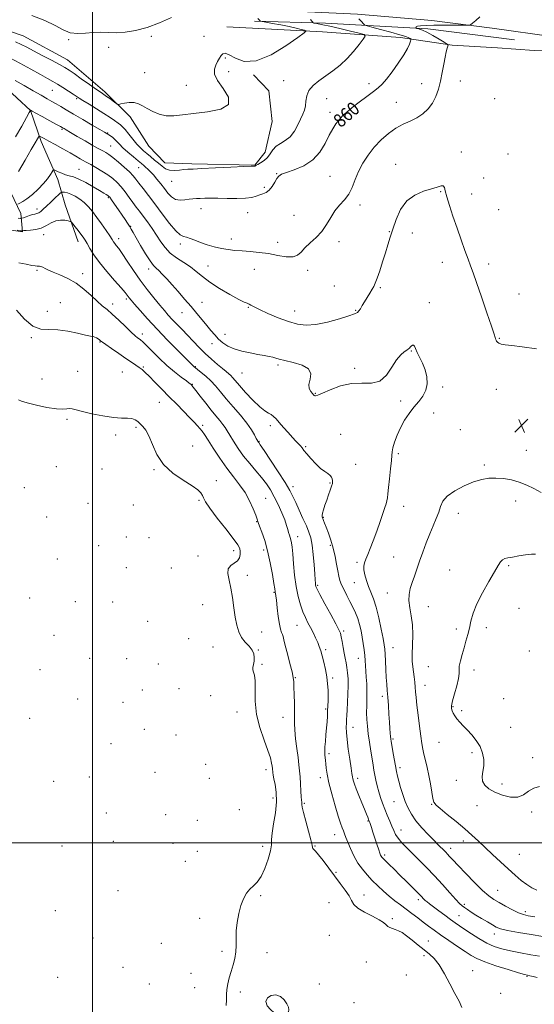
# Model space of a CAD drawing. Extents: x 2104800 to 2107700, y 309800 to 312700.
# Drawn here: x 2106957 to 2107263, y 311404 to 311989 of the extents above; entities that cross this region are included whole.
import ezdxf

# ---------------------------------------------------------------- set-up
doc = ezdxf.new("R2010")
doc.units = 0
doc.header["$MEASUREMENT"] = 0
for name, color, linetype, lineweight in [('BREAKLINE DTM HARD', 7, 'Continuous', 0), ('CONTOUR INDEX', 41, 'Continuous', 13), ('CONTOUR INDEX LABEL', 244, 'Continuous', 0), ('CONTOUR INTERMEDIATE', 44, 'Continuous', 0), ('CONTOUR INTERMEDIATE DEPRESSION', 44, 'Continuous', 0), ('GRID LINE', 7, 'Continuous', 0), ('SPOT ELEVATION', 7, 'Continuous', 0), ('SPOT ELEVATION DTM', 2, 'Continuous', 13)]:
    doc.layers.add(name, color=color, linetype=linetype, lineweight=lineweight)
doc.styles.add('Style-WORKING', font='WORKING.shx')

# ---------------------------------------------------------------- blocks, each defined once
blk = doc.blocks.new('SPOT')
at = {"layer": 'SPOT ELEVATION'}
for p, q in [((-3.91, -3.91), (3.82, 3.81)), ((-1.65, 3.77), (1.72, -3.93))]:
    blk.add_line(p, q, dxfattribs=at)

msp = doc.modelspace()

# ---------------------------------------------------------------- linework, layer by layer
at = {"layer": 'BREAKLINE DTM HARD'}
for points in [[(2106942.83, 311997.69, 865.98), (2106988.39, 311996.63, 866.87), (2107018.71, 311995.07, 867.06), (2107066.85, 311995.28, 865.71), (2107115.25, 311994.47, 862.63), (2107157.58, 311992.57, 859.87), (2107201.72, 311988.86, 858.48), (2107237.58, 311984.21, 857.72), (2107274.35, 311979.19, 857.79), (2107301.77, 311973.51, 857.99), (2107325.44, 311966.97, 858.28), (2107336.78, 311963.31, 858.33)], [(2107250.85, 311977.26, 857.37), (2107199.44, 311983.81, 857.56), (2107138.59, 311987.14, 861.54), (2107096.32, 311988.45, 864.23)], [(2106865.98, 311979.88, 865.44), (2106889.78, 311988.02, 864.69), (2106915.13, 311988.15, 864.5), (2106941.14, 311985.6, 864.89), (2106958.74, 311979.64, 864.93), (2106985.1, 311965.35, 864.83), (2107007.4, 311946.47, 864.36), (2107022.44, 311931.62, 863.66), (2107033.59, 311914.04, 863.24), (2107042.99, 311904.27, 862.79), (2107059.08, 311903.65, 862.36), (2107096.6, 311902.9, 862.07), (2107102.69, 311910.61, 862.87), (2107106.78, 311928.8, 863.54), (2107104.89, 311946.92, 863.91), (2107095.7, 311956.48, 863.91)], [(2107079.87, 311985.14, 864.99), (2107136.8, 311982.17, 863.81), (2107183.02, 311978.65, 860.58), (2107213.79, 311974.1, 857.8), (2107240.81, 311972.6, 856.92), (2107262.47, 311971.02, 857.41), (2107283.92, 311970.69, 857.51), (2107307.46, 311967.28, 857.62)], [(2106666.09, 311975.63, 848.57), (2106731.6, 311962.47, 855.25), (2106772.22, 311961.96, 861.09), (2106808.88, 311964.09, 864.09), (2106828.97, 311957.14, 863.01), (2106876.64, 311936.94, 862.93), (2106895.88, 311931.21, 862.97), (2106911.81, 311926.47, 862.7), (2106928.01, 311916.99, 861.83), (2106937.62, 311907.64, 859.48), (2106951.5, 311886.59, 855.6), (2106957.43, 311874.09, 852.82), (2106958.4, 311863.18, 849.84), (2106922.67, 311868.48, 850.14), (2106882.28, 311883.21, 849.86), (2106844.57, 311898.59, 849.53), (2106818.24, 311910.21, 849.35), (2106787.76, 311924.03, 849.65), (2106759.37, 311935.83, 849.67), (2106732.21, 311947.84, 849.59)], [(2106893.89, 311973.44, 862.6), (2106920.35, 311967.39, 861.15), (2106938.61, 311957.94, 859.31), (2106963.23, 311935.38, 857.99), (2106969.45, 311916.91, 855.56), (2106979.43, 311894.37, 853.45), (2106983.75, 311879.17, 850.49), (2106991.45, 311857.22, 849.39)]]:
    msp.add_polyline3d(points, dxfattribs=at)
at = {"layer": 'CONTOUR INDEX', "flags": 128}
for points, elevation in [([(2106954.153, 311953.203), (2106959.48, 311950.139), (2106964.845, 311947.045), (2106969.561, 311944.338), (2106973.146, 311942.306), (2106975.922, 311940.736), (2106978.413, 311939.288), (2106981.121, 311937.652), (2106984.449, 311935.629), (2106988.779, 311933.048), (2106994.227, 311929.881), (2106999.848, 311926.654), (2107004.429, 311924.038), (2107007.084, 311922.521), (2107008.227, 311921.868), (2107008.592, 311921.66), (2107008.821, 311921.534), (2107009.17, 311921.321), (2107009.797, 311920.906), (2107010.802, 311920.204), (2107012.049, 311919.254), (2107013.343, 311918.125), (2107014.585, 311916.845), (2107016.063, 311915.267), (2107018.164, 311913.199), (2107021.094, 311910.571), (2107024.338, 311907.791), (2107027.198, 311905.388), (2107029.168, 311903.738), (2107030.5, 311902.613), (2107031.632, 311901.631), (2107032.934, 311900.458), (2107034.488, 311898.945), (2107036.306, 311896.989), (2107038.372, 311894.541), (2107040.574, 311891.772), (2107042.77, 311888.906), (2107044.877, 311886.188), (2107047.019, 311883.928), (2107049.378, 311882.455), (2107052.055, 311881.971), (2107054.841, 311882.156), (2107057.45, 311882.564), (2107059.693, 311882.837), (2107061.782, 311882.974), (2107064.024, 311883.062), (2107066.723, 311883.163), (2107070.154, 311883.237), (2107074.587, 311883.219), (2107080.085, 311883.088), (2107085.882, 311882.998), (2107091.002, 311883.151), (2107094.726, 311883.675), (2107097.345, 311884.426), (2107099.404, 311885.188), (2107101.352, 311885.844), (2107103.256, 311886.675), (2107105.086, 311888.057), (2107106.805, 311890.207), (2107108.347, 311892.679), (2107109.638, 311894.866), (2107110.752, 311896.339), (2107112.356, 311897.389), (2107115.264, 311898.483), (2107119.958, 311900.061), (2107125.587, 311902.44), (2107130.968, 311905.905), (2107135.175, 311910.554), (2107138.315, 311915.725), (2107140.753, 311920.567), (2107142.82, 311924.423), (2107144.712, 311927.414), (2107146.589, 311929.856), (2107148.64, 311932.064), (2107151.153, 311934.35), (2107154.445, 311937.022), (2107158.64, 311940.246), (2107163.109, 311943.61), (2107167.028, 311946.561), (2107169.853, 311948.785), (2107172.134, 311950.941), (2107174.696, 311953.928), (2107178.094, 311958.33), (2107181.808, 311963.463), (2107185.044, 311968.326), (2107187.199, 311972.11), (2107188.415, 311974.771), (2107189.024, 311976.456), (2107189.296, 311977.344), (2107189.263, 311977.75), (2107188.895, 311978.024), (2107188.061, 311978.47), (2107186.216, 311979.217), (2107182.711, 311980.353), (2107177.283, 311981.884), (2107171.207, 311983.501), (2107166.141, 311984.816), (2107163.285, 311985.584), (2107161.985, 311986.124), (2107161.129, 311986.901), (2107159.86, 311988.225), (2107158.348, 311989.802)], 860), ([(2106955.181, 311864.139), (2106957.413, 311863.878), (2106958.258, 311863.79), (2106958.441, 311863.8), (2106958.627, 311863.846), (2106959.253, 311863.915), (2106960.694, 311864.008), (2106963.178, 311864.164), (2106966.326, 311864.574), (2106969.612, 311865.468), (2106972.626, 311866.942), (2106975.433, 311868.57), (2106978.215, 311869.792), (2106981.059, 311870.206), (2106983.667, 311870.046), (2106985.646, 311869.7), (2106986.767, 311869.431), (2106987.457, 311868.982), (2106988.307, 311867.968), (2106989.739, 311866.153), (2106991.505, 311863.902), (2106993.185, 311861.727), (2106994.484, 311859.971), (2106995.589, 311858.305), (2106996.808, 311856.229), (2106998.447, 311853.33), (2107000.793, 311849.542), (2107004.13, 311844.886), (2107008.525, 311839.529), (2107013.178, 311834.222), (2107017.072, 311829.865), (2107019.461, 311827.105), (2107020.671, 311825.589), (2107021.303, 311824.716), (2107021.929, 311823.893), (2107023.024, 311822.575), (2107025.039, 311820.227), (2107028.324, 311816.456), (2107032.823, 311811.418), (2107038.381, 311805.41), (2107044.688, 311798.846), (2107050.819, 311792.611), (2107055.695, 311787.706), (2107058.546, 311784.842), (2107059.824, 311783.558), (2107060.29, 311783.104), (2107060.635, 311782.807), (2107061.272, 311782.311), (2107062.546, 311781.338), (2107064.678, 311779.682), (2107067.392, 311777.424), (2107070.289, 311774.714), (2107073.096, 311771.653), (2107076.047, 311768.131), (2107079.502, 311763.987), (2107083.646, 311759.179), (2107087.964, 311754.143), (2107091.768, 311749.432), (2107094.522, 311745.511), (2107096.321, 311742.49), (2107097.415, 311740.389), (2107098.037, 311739.172), (2107098.362, 311738.584), (2107098.547, 311738.311), (2107098.829, 311737.934), (2107099.763, 311736.588), (2107101.984, 311733.302), (2107105.82, 311727.551), (2107110.386, 311720.599), (2107114.49, 311714.158), (2107117.265, 311709.465), (2107119.129, 311705.866), (2107120.823, 311702.232), (2107122.898, 311697.752), (2107125.151, 311692.881), (2107127.188, 311688.392), (2107128.707, 311684.765), (2107129.782, 311681.312), (2107130.577, 311677.053), (2107131.226, 311671.388), (2107131.748, 311665.243), (2107132.133, 311659.923), (2107132.382, 311656.414), (2107132.537, 311654.418), (2107132.653, 311653.317), (2107132.857, 311652.431), (2107133.565, 311650.84), (2107135.264, 311647.564), (2107138.2, 311642.079), (2107141.65, 311635.682), (2107144.65, 311630.128), (2107146.479, 311626.67), (2107147.397, 311624.558), (2107147.909, 311622.542), (2107148.428, 311619.675), (2107149.011, 311616.226), (2107149.621, 311612.765), (2107150.225, 311609.721), (2107150.789, 311606.948), (2107151.281, 311604.161), (2107151.666, 311601.091), (2107151.914, 311597.548), (2107151.991, 311593.361), (2107151.886, 311588.503), (2107151.666, 311583.524), (2107151.421, 311579.12), (2107151.22, 311575.79), (2107151.067, 311573.261), (2107150.946, 311571.063), (2107150.868, 311568.717), (2107150.948, 311565.694), (2107151.327, 311561.454), (2107152.076, 311555.771), (2107152.988, 311549.666), (2107153.787, 311544.474), (2107154.271, 311541.172), (2107154.536, 311539.309), (2107154.751, 311538.077), (2107155.085, 311536.74), (2107155.703, 311534.857), (2107156.766, 311532.061), (2107158.346, 311528.185), (2107160.144, 311523.869), (2107161.771, 311519.955), (2107162.924, 311517.1), (2107163.649, 311515.228), (2107164.078, 311514.079), (2107164.338, 311513.384), (2107164.546, 311512.836), (2107164.812, 311512.121), (2107165.237, 311510.945), (2107165.874, 311509.109), (2107166.763, 311506.434), (2107167.901, 311502.905), (2107169.103, 311499.145), (2107170.141, 311495.941), (2107170.845, 311493.877), (2107171.297, 311492.735), (2107171.636, 311492.098), (2107172.031, 311491.561), (2107172.756, 311490.776), (2107174.115, 311489.409), (2107176.327, 311487.211), (2107179.289, 311484.284), (2107182.817, 311480.812), (2107186.669, 311477.032), (2107190.388, 311473.374), (2107193.458, 311470.319), (2107195.524, 311468.21), (2107196.848, 311466.837), (2107197.852, 311465.854), (2107198.94, 311464.924), (2107200.447, 311463.752), (2107202.693, 311462.053), (2107205.84, 311459.673), (2107209.421, 311456.975), (2107212.813, 311454.454), (2107215.604, 311452.445), (2107218.214, 311450.643), (2107221.275, 311448.58), (2107225.228, 311445.951), (2107229.764, 311443.089), (2107234.383, 311440.488), (2107238.759, 311438.514), (2107243.256, 311437.036), (2107248.41, 311435.797), (2107254.485, 311434.6), (2107260.655, 311433.496), (2107265.82, 311432.601)], 850)]:
    msp.add_lwpolyline(points, dxfattribs=dict(at, elevation=elevation))
at = {"layer": 'CONTOUR INTERMEDIATE', "flags": 128}
for points, elevation in [([(2106950.808, 311966.59), (2106956.826, 311963.419), (2106963.334, 311959.852), (2106969.113, 311956.648), (2106973.289, 311954.351), (2106976.377, 311952.634), (2106979.24, 311950.952), (2106982.495, 311948.921), (2106985.793, 311946.796), (2106988.54, 311944.992), (2106990.396, 311943.763), (2106992.033, 311942.707), (2106994.376, 311941.263), (2106998.051, 311939.039), (2107002.5, 311936.327), (2107006.866, 311933.593), (2107010.452, 311931.225), (2107013.204, 311929.308), (2107015.224, 311927.849), (2107016.676, 311926.77), (2107017.948, 311925.636), (2107019.489, 311923.925), (2107021.606, 311921.31), (2107024.05, 311918.243), (2107026.435, 311915.369), (2107028.48, 311913.166), (2107030.347, 311911.423), (2107032.305, 311909.761), (2107034.544, 311907.892), (2107036.93, 311905.888), (2107039.247, 311903.914), (2107041.363, 311902.135), (2107043.475, 311900.725), (2107045.86, 311899.859), (2107048.684, 311899.635), (2107051.655, 311899.832), (2107054.368, 311900.155), (2107056.719, 311900.376), (2107059.801, 311900.544), (2107065.011, 311900.776), (2107073.096, 311901.152), (2107082.22, 311901.584), (2107089.898, 311901.947), (2107094.277, 311902.145), (2107096.023, 311902.219), (2107096.431, 311902.242), (2107096.583, 311902.275), (2107096.704, 311902.329), (2107096.804, 311902.404), (2107096.939, 311902.52), (2107097.347, 311902.781), (2107098.308, 311903.31), (2107099.982, 311904.218), (2107102.043, 311905.553), (2107104.042, 311907.349), (2107105.677, 311909.574), (2107107.236, 311911.931), (2107109.152, 311914.057), (2107111.715, 311915.749), (2107114.646, 311917.437), (2107117.525, 311919.716), (2107120.008, 311922.962), (2107122.065, 311926.704), (2107123.746, 311930.255), (2107125.086, 311933.12), (2107126.066, 311935.57), (2107126.653, 311938.07), (2107126.921, 311940.962), (2107127.376, 311944.104), (2107128.631, 311947.234), (2107131.13, 311950.16), (2107134.624, 311952.974), (2107138.696, 311955.838), (2107142.972, 311958.906), (2107147.262, 311962.305), (2107151.418, 311966.153), (2107155.267, 311970.427), (2107158.528, 311974.528), (2107160.89, 311977.715), (2107162.013, 311979.498), (2107161.425, 311980.399), (2107158.622, 311981.187), (2107153.443, 311982.44), (2107147.103, 311983.959), (2107141.162, 311985.349), (2107136.851, 311986.303), (2107134.098, 311986.864), (2107132.506, 311987.159), (2107131.685, 311987.321), (2107131.275, 311987.498), (2107130.925, 311987.842), (2107130.351, 311988.468), (2107129.538, 311989.341)], 862), ([(2106954.222, 311976.199), (2106957.652, 311974.641), (2106961.021, 311972.92), (2106965.059, 311970.771), (2106970.193, 311968.065), (2106975.644, 311965.201), (2106980.33, 311962.711), (2106983.543, 311960.922), (2106986.076, 311959.334), (2106989.098, 311957.244), (2106993.393, 311954.203), (2106998.203, 311950.79), (2107002.384, 311947.839), (2107005.116, 311945.948), (2107006.856, 311944.771), (2107008.385, 311943.724), (2107010.273, 311942.38), (2107012.257, 311940.94), (2107013.868, 311939.761), (2107014.824, 311939.122), (2107015.601, 311938.979), (2107016.868, 311939.209), (2107019.087, 311939.656), (2107021.915, 311940.024), (2107024.805, 311939.986), (2107027.367, 311939.298), (2107029.832, 311938.055), (2107032.588, 311936.437), (2107035.929, 311934.662), (2107039.762, 311933.1), (2107043.898, 311932.156), (2107048.294, 311932.109), (2107053.485, 311932.715), (2107060.151, 311933.604), (2107068.424, 311934.574), (2107076.235, 311936.106), (2107080.966, 311938.851), (2107080.881, 311943.174), (2107077.774, 311948.303), (2107074.321, 311953.178), (2107072.631, 311956.984), (2107072.546, 311959.876), (2107073.341, 311962.252), (2107074.396, 311964.425), (2107075.506, 311966.369), (2107076.567, 311967.975), (2107077.583, 311969.088), (2107078.977, 311969.378), (2107081.279, 311968.471), (2107084.96, 311966.363), (2107090.264, 311964.532), (2107097.38, 311964.825), (2107106.148, 311968.413), (2107115.018, 311973.768), (2107122.091, 311978.685), (2107125.935, 311981.488), (2107126.976, 311982.618), (2107126.109, 311983.042), (2107124.075, 311983.558), (2107121.015, 311984.286), (2107116.92, 311985.172), (2107111.953, 311986.147), (2107106.977, 311987.071), (2107103.026, 311987.783), (2107100.845, 311988.18), (2107100.005, 311988.366), (2107099.785, 311988.501), (2107099.565, 311988.74), (2107099.115, 311989.22), (2107098.303, 311990.072)], 864), ([(2106954.359, 311919.629), (2106957.967, 311926.072), (2106960.835, 311931.208), (2106962.425, 311934.059), (2106963.021, 311935.142), (2106963.109, 311935.346), (2106963.099, 311935.408), (2106963.079, 311935.468), (2106963.059, 311935.514), (2106963.05, 311935.539), (2106963.055, 311935.543), (2106963.081, 311935.529), (2106963.242, 311935.44), (2106964.089, 311934.978), (2106966.283, 311933.786), (2106970.155, 311931.684), (2106974.716, 311929.206), (2106978.65, 311927.064), (2106980.973, 311925.788), (2106982.041, 311925.189), (2106982.544, 311924.895), (2106983.148, 311924.542), (2106984.426, 311923.793), (2106986.924, 311922.319), (2106990.918, 311919.955), (2106995.599, 311917.2), (2106999.883, 311914.719), (2107002.951, 311913.012), (2107005.014, 311911.924), (2107006.546, 311911.135), (2107008.001, 311910.324), (2107009.753, 311909.168), (2107012.159, 311907.342), (2107015.396, 311904.676), (2107018.921, 311901.619), (2107022.013, 311898.775), (2107024.177, 311896.549), (2107025.829, 311894.554), (2107027.612, 311892.202), (2107030.056, 311889.004), (2107033.231, 311884.855), (2107037.093, 311879.744), (2107041.494, 311873.853), (2107045.88, 311868.127), (2107049.594, 311863.704), (2107052.189, 311861.365), (2107054.071, 311860.48), (2107055.856, 311860.065), (2107058.065, 311859.324), (2107060.837, 311858.224), (2107064.214, 311856.919), (2107068.175, 311855.562), (2107072.447, 311854.302), (2107076.692, 311853.287), (2107080.684, 311852.615), (2107084.659, 311852.189), (2107088.964, 311851.867), (2107093.852, 311851.51), (2107099.188, 311851.003), (2107104.745, 311850.239), (2107110.247, 311849.218), (2107115.244, 311848.377), (2107119.237, 311848.262), (2107121.957, 311849.271), (2107124.035, 311851.21), (2107126.33, 311853.738), (2107129.454, 311856.586), (2107133.029, 311859.781), (2107136.427, 311863.42), (2107139.201, 311867.516), (2107141.607, 311871.733), (2107144.08, 311875.653), (2107146.915, 311879.007), (2107149.841, 311882.143), (2107152.451, 311885.56), (2107154.48, 311889.631), (2107156.247, 311894.228), (2107158.215, 311899.101), (2107160.757, 311904.019), (2107163.887, 311908.85), (2107167.526, 311913.488), (2107171.583, 311917.809), (2107175.911, 311921.632), (2107180.347, 311924.763), (2107184.737, 311927.114), (2107188.958, 311929.042), (2107192.892, 311931.011), (2107196.433, 311933.405), (2107199.512, 311936.3), (2107202.072, 311939.689), (2107204.086, 311943.565), (2107205.653, 311947.91), (2107206.907, 311952.707), (2107207.961, 311957.842), (2107208.864, 311962.835), (2107209.647, 311967.112), (2107210.329, 311970.234), (2107210.884, 311972.296), (2107211.277, 311973.531), (2107211.398, 311974.215), (2107210.848, 311974.82), (2107209.155, 311975.866), (2107206.079, 311977.684), (2107202.304, 311979.864), (2107198.747, 311981.806), (2107196.133, 311983.054), (2107194.435, 311983.703), (2107193.435, 311983.991), (2107192.919, 311984.131), (2107192.678, 311984.235), (2107192.505, 311984.395), (2107192.3, 311984.672), (2107192.384, 311985.026), (2107193.185, 311985.386), (2107195.088, 311985.694), (2107198.302, 311985.921), (2107202.993, 311986.05), (2107209.059, 311986.075), (2107215.336, 311986.032), (2107220.395, 311985.974), (2107223.249, 311985.987), (2107224.68, 311986.314), (2107225.915, 311987.235), (2107227.872, 311988.896), (2107230.229, 311990.897)], 858), ([(2106963.878, 311991.796), (2106971.737, 311988.855), (2106977.821, 311985.846), (2106982.552, 311983.24), (2106986.811, 311981.544), (2106991.295, 311981.072), (2106995.947, 311981.366), (2107000.526, 311981.774), (2107004.886, 311981.806), (2107009.272, 311981.617), (2107014.029, 311981.521), (2107019.445, 311981.823), (2107025.589, 311982.78), (2107032.474, 311984.636), (2107039.912, 311987.457), (2107046.92, 311990.585)], 866), ([(2106956.037, 311898.995), (2106960.046, 311905.878), (2106963.65, 311912.082), (2106966.018, 311916.182), (2106967.305, 311918.436), (2106967.916, 311919.524), (2106968.225, 311920.026), (2106968.485, 311920.132), (2106968.92, 311919.932), (2106969.77, 311919.47), (2106971.355, 311918.607), (2106974.01, 311917.156), (2106977.884, 311915.031), (2106982.368, 311912.557), (2106986.667, 311910.159), (2106990.136, 311908.186), (2106992.735, 311906.681), (2106994.579, 311905.614), (2106995.865, 311904.891), (2106997.14, 311904.189), (2106999.039, 311903.121), (2107001.982, 311901.418), (2107005.539, 311899.274), (2107009.066, 311896.999), (2107012.069, 311894.809), (2107014.651, 311892.546), (2107017.064, 311889.959), (2107019.497, 311886.902), (2107021.879, 311883.648), (2107024.074, 311880.575), (2107026.015, 311877.926), (2107027.917, 311875.395), (2107030.061, 311872.542), (2107032.633, 311869.056), (2107035.432, 311865.144), (2107038.158, 311861.146), (2107040.635, 311857.348), (2107043.178, 311853.829), (2107046.223, 311850.614), (2107050.043, 311847.703), (2107054.241, 311844.986), (2107058.255, 311842.326), (2107061.755, 311839.582), (2107065.322, 311836.607), (2107069.769, 311833.251), (2107075.554, 311829.499), (2107081.714, 311825.875), (2107086.932, 311823.035), (2107090.237, 311821.432), (2107092.048, 311820.705), (2107093.131, 311820.286), (2107094.237, 311819.674), (2107096.06, 311818.634), (2107099.281, 311816.995), (2107104.295, 311814.702), (2107110.359, 311812.156), (2107116.442, 311809.873), (2107121.825, 311808.304), (2107127.022, 311807.654), (2107132.854, 311808.06), (2107139.775, 311809.527), (2107146.768, 311811.514), (2107152.447, 311813.342), (2107155.818, 311814.525), (2107157.457, 311815.327), (2107158.331, 311816.203), (2107159.247, 311817.525), (2107160.378, 311819.33), (2107161.735, 311821.575), (2107163.293, 311824.16), (2107164.865, 311826.77), (2107166.229, 311829.038), (2107167.25, 311830.797), (2107168.152, 311832.697), (2107169.25, 311835.592), (2107170.758, 311840.038), (2107172.5, 311845.408), (2107174.2, 311850.777), (2107175.667, 311855.489), (2107177.053, 311859.958), (2107178.596, 311864.865), (2107180.545, 311870.613), (2107183.199, 311876.503), (2107186.869, 311881.561), (2107191.662, 311885.059), (2107196.859, 311887.273), (2107201.536, 311888.725), (2107204.964, 311889.819), (2107207.207, 311890.475), (2107208.525, 311890.492), (2107209.218, 311889.647), (2107209.746, 311887.624), (2107210.61, 311884.087), (2107212.181, 311878.861), (2107214.308, 311872.425), (2107216.714, 311865.421), (2107219.136, 311858.47), (2107221.384, 311852.115), (2107223.286, 311846.876), (2107224.786, 311842.906), (2107226.305, 311838.884), (2107228.377, 311833.118), (2107231.315, 311824.611), (2107234.525, 311815.125), (2107237.19, 311807.117), (2107238.705, 311802.415), (2107239.328, 311800.356), (2107239.531, 311799.649), (2107239.711, 311799.209), (2107239.955, 311798.764), (2107240.272, 311798.248), (2107240.717, 311797.624), (2107241.515, 311796.979), (2107242.932, 311796.426), (2107245.304, 311796.022), (2107249.229, 311795.579), (2107255.375, 311794.85), (2107263.979, 311793.742)], 856), ([(2106955.732, 311879.727), (2106956.84, 311880.213), (2106958.591, 311881.179), (2106961.083, 311882.886), (2106964.302, 311885.475), (2106967.788, 311888.616), (2106970.966, 311891.858), (2106973.381, 311894.799), (2106975.041, 311897.216), (2106976.071, 311898.934), (2106976.65, 311899.835), (2106977.163, 311900.02), (2106978.053, 311899.65), (2106979.633, 311898.896), (2106981.71, 311897.989), (2106983.966, 311897.172), (2106986.206, 311896.574), (2106988.719, 311895.864), (2106991.919, 311894.597), (2106996.012, 311892.507), (2107000.365, 311890.034), (2107004.14, 311887.798), (2107006.7, 311886.275), (2107008.219, 311885.372), (2107009.071, 311884.855), (2107009.632, 311884.447), (2107010.28, 311883.718), (2107011.392, 311882.196), (2107013.209, 311879.594), (2107015.431, 311876.364), (2107017.622, 311873.145), (2107019.433, 311870.446), (2107020.867, 311868.265), (2107022.013, 311866.47), (2107023.015, 311864.843), (2107024.215, 311862.807), (2107026.008, 311859.699), (2107028.62, 311855.171), (2107031.586, 311850.147), (2107034.275, 311845.868), (2107036.239, 311843.216), (2107037.785, 311841.628), (2107039.403, 311840.183), (2107041.502, 311838.117), (2107044.146, 311835.305), (2107047.315, 311831.783), (2107050.944, 311827.637), (2107054.798, 311823.166), (2107058.595, 311818.721), (2107062.1, 311814.596), (2107065.252, 311810.855), (2107068.032, 311807.504), (2107070.463, 311804.537), (2107072.715, 311801.893), (2107074.999, 311799.496), (2107077.53, 311797.293), (2107080.548, 311795.319), (2107084.299, 311793.629), (2107088.879, 311792.261), (2107093.783, 311791.18), (2107098.354, 311790.335), (2107102.071, 311789.671), (2107104.955, 311789.127), (2107107.16, 311788.64), (2107108.959, 311788.14), (2107111.089, 311787.535), (2107114.408, 311786.727), (2107119.342, 311785.605), (2107124.6, 311784.009), (2107128.462, 311781.765), (2107129.734, 311778.817), (2107129.325, 311775.568), (2107128.67, 311772.536), (2107128.875, 311770.138), (2107129.736, 311768.38), (2107130.721, 311767.165), (2107131.412, 311766.397), (2107131.848, 311765.967), (2107132.183, 311765.763), (2107132.665, 311765.748), (2107133.92, 311766.167), (2107136.67, 311767.338), (2107141.37, 311769.375), (2107147.419, 311771.573), (2107153.953, 311773.025), (2107160.215, 311773.216), (2107165.893, 311773.211), (2107170.784, 311774.467), (2107174.76, 311777.951), (2107178.004, 311782.667), (2107180.775, 311787.128), (2107183.261, 311790.173), (2107185.367, 311791.953), (2107186.931, 311792.945), (2107187.868, 311793.578), (2107188.416, 311794.074), (2107188.895, 311794.611), (2107189.544, 311795.275), (2107190.277, 311795.813), (2107190.93, 311795.886), (2107191.419, 311795.216), (2107191.98, 311793.766), (2107192.932, 311791.561), (2107194.464, 311788.649), (2107196.249, 311785.16), (2107197.829, 311781.247), (2107198.8, 311777.082), (2107198.97, 311772.921), (2107198.195, 311769.04), (2107196.42, 311765.61), (2107193.93, 311762.392), (2107191.093, 311759.041), (2107188.239, 311755.288), (2107185.544, 311751.16), (2107183.143, 311746.762), (2107181.154, 311742.261), (2107179.641, 311738.091), (2107178.649, 311734.754), (2107178.166, 311732.47), (2107177.947, 311730.341), (2107177.687, 311727.187), (2107177.168, 311722.252), (2107176.511, 311716.474), (2107175.922, 311711.208), (2107175.548, 311707.489), (2107175.302, 311705.04), (2107175.036, 311703.26), (2107174.604, 311701.545), (2107173.865, 311699.284), (2107172.677, 311695.864), (2107170.972, 311690.934), (2107168.963, 311685.198), (2107166.939, 311679.626), (2107165.143, 311674.998), (2107163.65, 311671.359), (2107162.494, 311668.565), (2107161.707, 311666.414), (2107161.327, 311664.468), (2107161.392, 311662.229), (2107161.919, 311659.337), (2107162.834, 311655.98), (2107164.04, 311652.485), (2107165.448, 311649.018), (2107166.989, 311645.108), (2107168.601, 311640.125), (2107170.205, 311633.771), (2107171.651, 311627.081), (2107172.771, 311621.427), (2107173.454, 311617.725), (2107173.808, 311615.086), (2107173.998, 311612.171), (2107174.164, 311608.009), (2107174.355, 311603.101), (2107174.595, 311598.321), (2107174.9, 311594.282), (2107175.245, 311590.573), (2107175.598, 311586.526), (2107175.93, 311581.699), (2107176.238, 311576.562), (2107176.523, 311571.81), (2107176.787, 311568.004), (2107177.019, 311565.161), (2107177.209, 311563.157), (2107177.365, 311561.763), (2107177.58, 311560.302), (2107177.963, 311557.986), (2107178.583, 311554.313), (2107179.336, 311549.927), (2107180.073, 311545.756), (2107180.697, 311542.461), (2107181.321, 311539.638), (2107182.106, 311536.614), (2107183.176, 311532.901), (2107184.488, 311528.748), (2107185.963, 311524.588), (2107187.583, 311520.732), (2107189.588, 311517.015), (2107192.282, 311513.152), (2107195.797, 311508.994), (2107199.591, 311504.939), (2107202.949, 311501.521), (2107205.335, 311499.125), (2107206.924, 311497.541), (2107208.069, 311496.412), (2107209.073, 311495.421), (2107210.058, 311494.427), (2107211.096, 311493.329), (2107212.337, 311491.96), (2107214.236, 311489.871), (2107217.326, 311486.545), (2107221.872, 311481.75), (2107227.085, 311476.395), (2107231.908, 311471.677), (2107235.592, 311468.464), (2107238.615, 311466.321), (2107241.761, 311464.486), (2107245.574, 311462.394), (2107249.633, 311460.259), (2107253.279, 311458.494), (2107256.144, 311457.378), (2107259.036, 311456.66), (2107263.055, 311455.955)], 854), ([(2106955.88, 311871.302), (2106957.205, 311871.169), (2106958.001, 311871.233), (2106958.95, 311871.55), (2106960.544, 311872.133), (2106962.514, 311872.823), (2106964.398, 311873.417), (2106965.851, 311873.785), (2106966.993, 311874.082), (2106968.058, 311874.534), (2106969.267, 311875.345), (2106970.791, 311876.63), (2106972.789, 311878.478), (2106975.297, 311880.871), (2106977.867, 311883.352), (2106979.929, 311885.353), (2106981.098, 311886.456), (2106981.734, 311886.843), (2106982.381, 311886.846), (2106983.487, 311886.714), (2106985.109, 311886.366), (2106987.206, 311885.641), (2106989.707, 311884.412), (2106992.412, 311882.71), (2106995.092, 311880.602), (2106997.589, 311878.13), (2107000.024, 311875.229), (2107002.591, 311871.805), (2107005.381, 311867.888), (2107008.079, 311863.992), (2107010.268, 311860.752), (2107011.664, 311858.617), (2107012.526, 311857.286), (2107013.25, 311856.273), (2107014.2, 311855.089), (2107015.627, 311853.242), (2107017.754, 311850.238), (2107020.724, 311845.773), (2107024.355, 311840.307), (2107028.389, 311834.489), (2107032.556, 311828.903), (2107036.537, 311823.872), (2107040.006, 311819.654), (2107042.762, 311816.384), (2107045.109, 311813.706), (2107047.478, 311811.143), (2107050.206, 311808.306), (2107053.264, 311805.161), (2107056.527, 311801.764), (2107059.899, 311798.179), (2107063.384, 311794.516), (2107067.017, 311790.895), (2107070.762, 311787.452), (2107074.32, 311784.381), (2107077.324, 311781.892), (2107079.516, 311780.111), (2107081.058, 311778.832), (2107082.221, 311777.762), (2107083.318, 311776.576), (2107084.84, 311774.804), (2107087.321, 311771.941), (2107091.059, 311767.757), (2107095.394, 311763.117), (2107099.43, 311759.159), (2107102.473, 311756.718), (2107104.644, 311755.407), (2107106.27, 311754.537), (2107107.672, 311753.499), (2107109.163, 311752.01), (2107111.054, 311749.867), (2107113.53, 311746.997), (2107116.28, 311743.838), (2107118.866, 311740.955), (2107120.942, 311738.777), (2107122.521, 311737.189), (2107123.705, 311735.939), (2107124.652, 311734.761), (2107125.728, 311733.325), (2107127.351, 311731.284), (2107129.79, 311728.459), (2107132.702, 311725.344), (2107135.595, 311722.598), (2107138.055, 311720.707), (2107139.979, 311719.459), (2107141.347, 311718.464), (2107142.166, 311717.418), (2107142.572, 311716.351), (2107142.732, 311715.377), (2107142.768, 311714.529), (2107142.622, 311713.525), (2107142.189, 311712.004), (2107141.406, 311709.716), (2107140.382, 311706.866), (2107139.264, 311703.771), (2107138.197, 311700.736), (2107137.307, 311698.027), (2107136.717, 311695.902), (2107136.508, 311694.512), (2107136.608, 311693.594), (2107136.906, 311692.78), (2107137.328, 311691.717), (2107137.957, 311690.102), (2107138.913, 311687.649), (2107140.25, 311684.17), (2107141.762, 311679.896), (2107143.176, 311675.156), (2107144.282, 311670.29), (2107145.119, 311665.673), (2107145.785, 311661.688), (2107146.394, 311658.568), (2107147.115, 311655.953), (2107148.13, 311653.332), (2107149.559, 311650.315), (2107151.274, 311646.989), (2107153.086, 311643.558), (2107154.826, 311640.179), (2107156.403, 311636.807), (2107157.748, 311633.348), (2107158.816, 311629.734), (2107159.664, 311626.003), (2107160.369, 311622.221), (2107160.995, 311618.462), (2107161.524, 311614.831), (2107161.922, 311611.439), (2107162.175, 311608.336), (2107162.349, 311605.313), (2107162.53, 311602.096), (2107162.771, 311598.477), (2107163.008, 311594.501), (2107163.141, 311590.28), (2107163.113, 311585.929), (2107163.015, 311581.585), (2107162.979, 311577.391), (2107163.115, 311573.405), (2107163.448, 311569.354), (2107163.979, 311564.881), (2107164.69, 311559.798), (2107165.476, 311554.59), (2107166.214, 311549.908), (2107166.815, 311546.212), (2107167.337, 311543.185), (2107167.874, 311540.313), (2107168.51, 311537.195), (2107169.273, 311533.855), (2107170.18, 311530.426), (2107171.241, 311527.01), (2107172.455, 311523.578), (2107173.81, 311520.07), (2107175.277, 311516.477), (2107176.728, 311513.001), (2107178.016, 311509.895), (2107179.076, 311507.316), (2107180.185, 311505.034), (2107181.705, 311502.722), (2107183.922, 311500.102), (2107186.82, 311497.085), (2107190.307, 311493.634), (2107194.289, 311489.714), (2107198.658, 311485.321), (2107203.305, 311480.456), (2107208.051, 311475.242), (2107212.441, 311470.294), (2107215.951, 311466.35), (2107218.25, 311463.911), (2107219.768, 311462.534), (2107221.132, 311461.543), (2107222.869, 311460.369), (2107225.125, 311458.893), (2107227.951, 311457.109), (2107231.301, 311455.061), (2107234.738, 311453.004), (2107237.727, 311451.244), (2107240.036, 311449.985), (2107242.638, 311449.014), (2107246.808, 311448.019), (2107253.312, 311446.78), (2107260.878, 311445.455), (2107267.727, 311444.297)], 852), ([(2106956.224, 311844.802), (2106960.675, 311843.914), (2106964.008, 311843.231), (2106966.016, 311842.909), (2106967.087, 311842.839), (2106967.759, 311842.842), (2106968.487, 311842.763), (2106969.386, 311842.535), (2106970.488, 311842.112), (2106971.874, 311841.45), (2106973.833, 311840.508), (2106976.7, 311839.244), (2106980.671, 311837.599), (2106985.37, 311835.437), (2106990.277, 311832.602), (2106994.937, 311829.067), (2106999.153, 311825.308), (2107002.79, 311821.926), (2107005.824, 311819.31), (2107008.662, 311816.987), (2107011.824, 311814.267), (2107015.625, 311810.711), (2107019.578, 311806.88), (2107022.991, 311803.584), (2107025.349, 311801.43), (2107026.836, 311800.213), (2107027.806, 311799.525), (2107028.648, 311798.933), (2107029.862, 311797.897), (2107031.98, 311795.853), (2107035.358, 311792.453), (2107039.644, 311788.207), (2107044.309, 311783.843), (2107048.843, 311779.986), (2107052.817, 311776.866), (2107055.815, 311774.607), (2107057.574, 311773.263), (2107058.411, 311772.574), (2107058.795, 311772.208), (2107059.177, 311771.799), (2107059.96, 311770.855), (2107061.529, 311768.852), (2107064.116, 311765.488), (2107067.32, 311761.344), (2107070.582, 311757.222), (2107073.433, 311753.765), (2107075.766, 311750.991), (2107077.563, 311748.761), (2107078.882, 311746.874), (2107080.083, 311744.887), (2107081.599, 311742.298), (2107083.773, 311738.752), (2107086.574, 311734.499), (2107089.881, 311729.941), (2107093.532, 311725.428), (2107097.217, 311721.118), (2107100.59, 311717.12), (2107103.405, 311713.456), (2107105.819, 311709.801), (2107108.09, 311705.745), (2107110.389, 311701.056), (2107112.54, 311696.224), (2107114.28, 311691.918), (2107115.426, 311688.645), (2107116.125, 311686.262), (2107116.605, 311684.467), (2107117.052, 311682.977), (2107117.489, 311681.592), (2107117.897, 311680.133), (2107118.268, 311678.357), (2107118.635, 311675.746), (2107119.043, 311671.72), (2107119.541, 311665.96), (2107120.202, 311659.201), (2107121.103, 311652.444), (2107122.29, 311646.509), (2107123.677, 311641.498), (2107125.148, 311637.331), (2107126.609, 311633.89), (2107128.072, 311630.888), (2107129.575, 311627.997), (2107131.123, 311624.982), (2107132.605, 311621.969), (2107133.88, 311619.177), (2107134.858, 311616.707), (2107135.669, 311614.207), (2107136.498, 311611.207), (2107137.468, 311607.393), (2107138.456, 311603.062), (2107139.283, 311598.663), (2107139.808, 311594.569), (2107140.065, 311590.84), (2107140.128, 311587.459), (2107140.068, 311584.381), (2107139.937, 311581.46), (2107139.783, 311578.525), (2107139.635, 311575.417), (2107139.458, 311572.039), (2107139.197, 311568.31), (2107138.828, 311564.252), (2107138.44, 311560.313), (2107138.153, 311557.045), (2107138.053, 311554.827), (2107138.102, 311553.347), (2107138.227, 311552.124), (2107138.371, 311550.739), (2107138.527, 311549.044), (2107138.701, 311546.958), (2107138.939, 311544.333), (2107139.453, 311540.76), (2107140.496, 311535.761), (2107142.203, 311529.175), (2107144.23, 311522.092), (2107146.117, 311515.917), (2107147.507, 311511.694), (2107148.47, 311509.026), (2107149.181, 311507.151), (2107149.82, 311505.374), (2107150.595, 311503.25), (2107151.715, 311500.397), (2107153.339, 311496.594), (2107155.409, 311492.271), (2107157.81, 311488.019), (2107160.449, 311484.285), (2107163.3, 311480.947), (2107166.359, 311477.743), (2107169.605, 311474.479), (2107172.969, 311471.258), (2107176.366, 311468.253), (2107179.735, 311465.579), (2107183.097, 311463.109), (2107186.492, 311460.655), (2107189.937, 311458.084), (2107193.35, 311455.471), (2107196.621, 311452.943), (2107199.734, 311450.561), (2107203.042, 311448.106), (2107206.988, 311445.292), (2107211.81, 311441.966), (2107216.906, 311438.51), (2107221.47, 311435.439), (2107225.038, 311433.106), (2107228.533, 311431.207), (2107233.222, 311429.273), (2107239.858, 311426.996), (2107247.129, 311424.695), (2107253.211, 311422.849), (2107256.796, 311421.793), (2107258.653, 311421.289), (2107260.071, 311420.956), (2107262.034, 311420.495), (2107264.322, 311419.947)], 848), ([(2106954.898, 311816.672), (2106959.69, 311811.351), (2106964.665, 311807.193), (2106969.383, 311805.36), (2106974.128, 311805.056), (2106979.37, 311804.999), (2106985.324, 311804.212), (2106991.202, 311802.959), (2106995.963, 311801.809), (2106998.87, 311801.183), (2107000.404, 311800.904), (2107001.352, 311800.644), (2107002.337, 311800.157), (2107003.345, 311799.53), (2107004.2, 311798.932), (2107004.869, 311798.43), (2107005.887, 311797.674), (2107007.935, 311796.212), (2107011.426, 311793.773), (2107015.717, 311790.809), (2107019.903, 311787.956), (2107023.263, 311785.707), (2107025.827, 311783.993), (2107027.811, 311782.606), (2107029.477, 311781.299), (2107031.272, 311779.677), (2107033.689, 311777.311), (2107037.074, 311773.91), (2107041.191, 311769.74), (2107045.655, 311765.21), (2107050.099, 311760.705), (2107054.22, 311756.52), (2107057.733, 311752.927), (2107060.431, 311750.119), (2107062.43, 311747.97), (2107063.926, 311746.273), (2107065.164, 311744.735), (2107066.59, 311742.709), (2107068.701, 311739.462), (2107071.833, 311734.545), (2107075.686, 311728.651), (2107079.8, 311722.753), (2107083.774, 311717.584), (2107087.439, 311712.902), (2107090.685, 311708.221), (2107093.411, 311703.256), (2107095.553, 311698.523), (2107097.056, 311694.737), (2107097.947, 311692.322), (2107098.581, 311690.513), (2107099.399, 311688.253), (2107100.718, 311684.683), (2107102.384, 311679.745), (2107104.12, 311673.578), (2107105.682, 311666.508), (2107106.958, 311659.6), (2107107.867, 311654.105), (2107108.37, 311650.913), (2107108.591, 311649.474), (2107108.696, 311648.878), (2107108.831, 311648.258), (2107109.051, 311646.919), (2107109.393, 311644.207), (2107109.877, 311639.794), (2107110.474, 311634.643), (2107111.137, 311630.043), (2107111.817, 311626.965), (2107112.451, 311625.114), (2107112.971, 311623.877), (2107113.364, 311622.63), (2107113.834, 311620.701), (2107114.64, 311617.405), (2107115.931, 311612.4), (2107117.407, 311606.711), (2107118.655, 311601.707), (2107119.371, 311598.317), (2107119.679, 311595.707), (2107119.809, 311592.602), (2107119.944, 311588.119), (2107120.065, 311582.934), (2107120.105, 311578.112), (2107120.039, 311574.374), (2107120.014, 311571.047), (2107120.216, 311567.112), (2107120.766, 311561.893), (2107121.509, 311556.073), (2107122.224, 311550.678), (2107122.74, 311546.436), (2107123.094, 311542.883), (2107123.377, 311539.258), (2107123.659, 311535.063), (2107123.931, 311530.84), (2107124.165, 311527.394), (2107124.335, 311525.301), (2107124.432, 311524.23), (2107124.45, 311523.623), (2107124.435, 311522.886), (2107124.638, 311521.294), (2107125.362, 311518.088), (2107126.768, 311512.903), (2107128.448, 311506.949), (2107129.849, 311501.827), (2107130.576, 311498.742), (2107130.857, 311497.292), (2107131.076, 311496.676), (2107131.589, 311496.137), (2107132.642, 311495.089), (2107134.451, 311492.991), (2107137.136, 311489.5), (2107140.424, 311485.066), (2107143.947, 311480.335), (2107147.347, 311475.868), (2107150.318, 311471.874), (2107152.567, 311468.474), (2107154.015, 311465.717), (2107155.434, 311463.371), (2107157.814, 311461.129), (2107161.769, 311458.773), (2107166.414, 311456.428), (2107170.491, 311454.309), (2107173.07, 311452.587), (2107174.532, 311451.263), (2107175.584, 311450.298), (2107176.809, 311449.629), (2107178.286, 311449.109), (2107179.966, 311448.566), (2107181.84, 311447.822), (2107184.043, 311446.657), (2107186.75, 311444.841), (2107190.04, 311442.265), (2107193.625, 311439.3), (2107197.123, 311436.436), (2107200.256, 311433.946), (2107203.164, 311431.235), (2107206.091, 311427.491), (2107209.204, 311422.216), (2107212.365, 311416.173), (2107215.364, 311410.443), (2107217.938, 311405.843), (2107219.638, 311402.153)], 846), ([(2106956.022, 311763.338), (2106957.899, 311762.639), (2106961.285, 311761.591), (2106966.688, 311760.206), (2106972.979, 311758.833), (2106978.62, 311757.911), (2106982.45, 311757.726), (2106984.814, 311757.971), (2106986.439, 311758.189), (2106988.048, 311758.01), (2106990.37, 311757.398), (2106994.133, 311756.401), (2106999.737, 311755.118), (2107006.258, 311753.84), (2107012.445, 311752.905), (2107017.304, 311752.53), (2107020.881, 311752.433), (2107023.482, 311752.206), (2107025.409, 311751.534), (2107026.951, 311750.466), (2107028.398, 311749.141), (2107029.981, 311747.583), (2107031.719, 311745.346), (2107033.574, 311741.869), (2107035.615, 311736.834), (2107038.335, 311730.899), (2107042.332, 311724.967), (2107047.878, 311719.792), (2107053.951, 311715.537), (2107059.202, 311712.218), (2107062.612, 311709.794), (2107064.473, 311708.007), (2107065.409, 311706.546), (2107066.074, 311705.02), (2107067.264, 311702.725), (2107069.805, 311698.881), (2107074.151, 311693.1), (2107079.25, 311686.569), (2107083.676, 311680.865), (2107086.345, 311677.15), (2107087.542, 311674.918), (2107087.897, 311673.246), (2107087.892, 311671.409), (2107087.424, 311669.477), (2107086.248, 311667.722), (2107084.293, 311666.29), (2107082.193, 311664.833), (2107080.758, 311662.883), (2107080.57, 311660.045), (2107081.287, 311656.236), (2107082.342, 311651.447), (2107083.277, 311645.783), (2107084.085, 311639.792), (2107084.874, 311634.133), (2107085.762, 311629.331), (2107086.932, 311625.367), (2107088.579, 311622.089), (2107090.771, 311619.335), (2107093.078, 311616.918), (2107094.942, 311614.646), (2107095.944, 311612.368), (2107096.224, 311610.121), (2107096.06, 311607.985), (2107095.72, 311606.033), (2107095.434, 311604.308), (2107095.42, 311602.848), (2107095.804, 311601.54), (2107096.339, 311599.669), (2107096.683, 311596.372), (2107096.656, 311591.049), (2107096.733, 311584.154), (2107097.552, 311576.403), (2107099.509, 311568.505), (2107102.04, 311561.138), (2107104.341, 311554.97), (2107105.791, 311550.492), (2107106.517, 311547.484), (2107106.827, 311545.545), (2107106.988, 311544.296), (2107107.08, 311543.438), (2107107.139, 311542.692), (2107107.217, 311541.769), (2107107.417, 311540.338), (2107107.86, 311538.059), (2107108.572, 311534.653), (2107109.214, 311530.102), (2107109.353, 311524.45), (2107108.72, 311517.908), (2107107.699, 311511.353), (2107106.839, 311505.824), (2107106.506, 311501.975), (2107106.341, 311498.902), (2107105.806, 311495.311), (2107104.499, 311490.334), (2107102.57, 311484.795), (2107100.309, 311479.941), (2107097.97, 311476.672), (2107095.673, 311474.479), (2107093.507, 311472.507), (2107091.543, 311470.026), (2107089.801, 311466.816), (2107088.283, 311462.781), (2107087.008, 311457.936), (2107086.049, 311452.71), (2107085.493, 311447.641), (2107085.358, 311443.134), (2107085.377, 311439.073), (2107085.213, 311435.208), (2107084.611, 311431.338), (2107083.657, 311427.454), (2107082.515, 311423.594), (2107081.36, 311419.809), (2107080.389, 311416.195), (2107079.808, 311412.858), (2107079.711, 311409.821), (2107079.753, 311406.755), (2107079.479, 311403.25)], 844), ([(2107266.643, 311708.349), (2107262.462, 311710.556), (2107258.175, 311712.658), (2107253.7, 311714.436), (2107249.008, 311715.718), (2107244.289, 311716.503), (2107239.788, 311716.833), (2107235.623, 311716.716), (2107231.401, 311716.005), (2107226.599, 311714.519), (2107220.968, 311712.168), (2107215.342, 311709.238), (2107210.824, 311706.105)], 856), ([(2107210.824, 311706.105), (2107208.179, 311703.048), (2107206.818, 311699.952), (2107205.81, 311696.602), (2107204.41, 311692.813), (2107202.602, 311688.514), (2107200.553, 311683.663), (2107198.424, 311678.293), (2107196.342, 311672.747), (2107194.431, 311667.445), (2107192.78, 311662.714), (2107191.353, 311658.521), (2107190.081, 311654.741), (2107188.951, 311651.224), (2107188.17, 311647.731), (2107188, 311643.997), (2107188.572, 311639.793), (2107189.495, 311635.016), (2107190.247, 311629.598), (2107190.447, 311623.598), (2107190.287, 311617.578), (2107190.099, 311612.225), (2107190.147, 311608.03), (2107190.404, 311604.686), (2107190.777, 311601.687), (2107191.177, 311598.634), (2107191.556, 311595.555), (2107191.876, 311592.586), (2107192.127, 311589.724), (2107192.418, 311586.407), (2107192.889, 311581.934), (2107193.626, 311575.931), (2107194.489, 311569.331), (2107195.287, 311563.397), (2107195.888, 311559.036), (2107196.412, 311555.738), (2107197.04, 311552.643), (2107197.902, 311549.041), (2107198.915, 311544.841), (2107199.945, 311540.108), (2107200.879, 311535.018), (2107201.687, 311530.211), (2107202.36, 311526.439), (2107203.01, 311524.141), (2107204.23, 311522.495), (2107206.735, 311520.366), (2107210.949, 311516.937), (2107216.137, 311512.67), (2107221.276, 311508.349), (2107225.609, 311504.551), (2107229.454, 311501.027), (2107233.397, 311497.323), (2107237.854, 311493.129), (2107242.578, 311488.715), (2107247.152, 311484.495), (2107251.244, 311480.813), (2107254.87, 311477.735), (2107258.13, 311475.255), (2107261.16, 311473.34), (2107264.231, 311471.829)], 856), ([(2107263.351, 311671.623), (2107261.011, 311671.588), (2107257.485, 311671.175), (2107253.42, 311670.547), (2107249.68, 311669.921), (2107246.933, 311669.443), (2107245.059, 311668.965), (2107243.738, 311668.268), (2107242.616, 311667.07), (2107241.196, 311664.856), (2107238.946, 311661.05), (2107235.576, 311655.363), (2107231.763, 311648.654), (2107228.426, 311642.069), (2107226.247, 311636.502), (2107224.956, 311631.836), (2107224.046, 311627.703), (2107223.099, 311623.777), (2107222.045, 311619.903), (2107220.903, 311615.969), (2107219.725, 311611.949), (2107218.704, 311608.166), (2107218.067, 311605.032), (2107217.924, 311602.735), (2107217.915, 311600.585), (2107217.563, 311597.669), (2107216.555, 311593.414), (2107215.228, 311588.608), (2107214.078, 311584.379), (2107213.498, 311581.56), (2107213.456, 311579.806), (2107213.812, 311578.479), (2107214.456, 311577.051), (2107215.395, 311575.44), (2107216.663, 311573.678), (2107218.294, 311571.769), (2107220.304, 311569.623), (2107222.709, 311567.124), (2107225.448, 311564.19), (2107228.169, 311560.869), (2107230.445, 311557.244), (2107231.933, 311553.414), (2107232.638, 311549.548), (2107232.648, 311545.835), (2107232.141, 311542.431), (2107231.658, 311539.368), (2107231.827, 311536.65), (2107233.156, 311534.263), (2107235.663, 311532.13), (2107239.247, 311530.158), (2107243.708, 311528.362), (2107248.46, 311527.18), (2107252.817, 311527.157), (2107256.304, 311528.582), (2107259.278, 311530.725), (2107262.301, 311532.603), (2107265.795, 311533.476)], 858)]:
    msp.add_lwpolyline(points, dxfattribs=dict(at, elevation=elevation))
at = {"layer": 'CONTOUR INTERMEDIATE DEPRESSION', "elevation": 844, "flags": 128}
msp.add_lwpolyline([(2107115.56, 311404.394), (2107116.464, 311402.417), (2107116.716, 311400.8), (2107116.449, 311399.517), (2107115.78, 311398.544), (2107114.779, 311397.876), (2107113.501, 311397.509), (2107111.986, 311397.474), (2107110.199, 311397.921), (2107108.09, 311399.032), (2107105.745, 311400.897), (2107103.811, 311403.24), (2107103.075, 311405.691), (2107104.069, 311407.87), (2107106.313, 311409.35), (2107109.072, 311409.689), (2107111.703, 311408.63), (2107113.929, 311406.646), (2107115.56, 311404.394)], dxfattribs=at)
at = {"layer": 'GRID LINE', "flags": 128}
for points in [[(2107000, 312500), (2107000, 310000)], [(2105000, 311500), (2107500, 311500)]]:
    msp.add_lwpolyline(points, dxfattribs=at)
at = {"layer": 'SPOT ELEVATION DTM'}
for p in [(2106985.94, 311977.44, 865.9), (2107034.92, 311979.48, 865.7), (2107066.25, 311979.44, 865.5), (2107009.7, 311972.89, 865.4), (2107078.9, 311966.49, 863.7), (2107030.99, 311957.8, 864.6), (2107080.89, 311958.41, 863.4), (2106976.12, 311947.38, 861.1), (2107055.73, 311950.25, 864.9), (2107113.74, 311953.02, 862.9), (2107164.3, 311951.32, 860.5), (2107195.75, 311951.36, 858.7), (2107218.61, 311952.76, 857.3), (2106990.62, 311942.37, 861.8), (2107139.28, 311942.27, 861.1), (2107239.12, 311942.44, 856.8), (2107180.56, 311940.08, 858.8), (2107141.24, 311934.27, 860.5), (2106981.92, 311924.08, 857.8), (2107008.98, 311922.03, 860.1), (2107010.9, 311914.28, 858.9), (2107219.37, 311910.6, 856.4), (2107247.09, 311909.44, 856.2), (2107027.49, 311901.25, 859.1), (2107180.21, 311903.37, 856.7), (2106991.94, 311900.44, 854.9), (2107109.43, 311897.86, 860.1), (2107141.3, 311896.09, 858.9), (2107232.5, 311895.12, 856.3), (2107047.1, 311893.22, 861.2), (2107102.11, 311889.58, 860.3), (2107009.45, 311883.42, 853.8), (2107207.06, 311887.04, 855.9), (2107225.43, 311885.64, 856.7), (2107158.98, 311879.19, 857.6), (2106967.11, 311876.83, 852.6), (2107064.59, 311876.88, 859.3), (2107092.27, 311874.6, 859.2), (2107119.85, 311873.04, 858.6), (2107241.38, 311876.28, 856.8), (2107022.76, 311866.55, 854.1), (2106970.91, 311861.53, 849.4), (2107176.48, 311863.28, 856.1), (2107190.21, 311862.45, 855.2), (2107015.53, 311859.12, 852.5), (2107052.15, 311855.9, 857.6), (2107082.65, 311858.91, 858.7), (2107110.16, 311857.04, 858.7), (2107146.52, 311857.39, 857.7), (2107068.74, 311842.94, 856.9), (2107208, 311844.98, 855.3), (2107235.54, 311844.02, 856.5), (2106967.07, 311840.35, 847.8), (2106994.23, 311838.38, 848.5), (2107033.35, 311841.08, 853.5), (2107096.27, 311840.96, 856.9), (2107127.96, 311840.25, 857.6), (2107143.82, 311831.07, 857.1), (2107171.07, 311829.93, 855.8), (2107253.49, 311826.28, 856.6), (2106980.98, 311821.14, 846.6), (2107012.03, 311820.21, 848.5), (2107020.24, 311823.25, 849.7), (2107065.05, 311821.2, 854.7), (2107200.34, 311821.01, 854.5), (2106973.2, 311815.93, 846.5), (2107053.15, 311815.11, 853.3), (2107092.72, 311818.42, 855.9), (2107120.27, 311816.24, 856.7), (2107156.53, 311816.51, 856.1), (2107029.7, 311802.47, 848.5), (2107078.81, 311802.28, 854.6), (2106963.75, 311800.38, 845.9), (2107004.4, 311797.77, 845.9), (2107071.16, 311796.7, 853.5), (2107241.83, 311799.9, 856.1), (2107189.49, 311792.31, 853.9), (2107110.35, 311783.95, 853.7), (2106991.15, 311780.31, 844.6), (2107017.78, 311779.96, 844.9), (2107030.28, 311782.88, 846.2), (2107061.16, 311782.99, 850.1), (2107088.86, 311779.38, 853.1), (2107155.92, 311782.04, 854.3), (2106969.92, 311775.79, 844.8), (2107059.43, 311772.58, 848.1), (2107132.4, 311767.26, 854.1), (2107208.15, 311771, 854.1), (2107239.99, 311769.6, 855.3), (2107039.83, 311761.95, 845.1), (2107183.17, 311762.62, 853.8), (2107202.89, 311755.46, 854.3), (2106984.9, 311751.78, 843.8), (2107013.84, 311742.52, 843.7), (2107025.98, 311747.02, 843.8), (2107065.49, 311748.19, 846.3), (2107105.72, 311748.08, 851.6), (2107147.55, 311742.84, 852.5), (2107218.76, 311745.69, 854.6), (2107098.98, 311738.73, 850.1), (2107059.61, 311736, 844.7), (2107126.79, 311735.5, 852.2), (2107181.83, 311731.41, 854.2), (2107257.93, 311733.24, 855.1), (2107156.45, 311724.98, 852.8), (2106978.63, 311723.56, 843.7), (2107005.64, 311722.18, 843.8), (2107036.65, 311721.84, 843.9), (2107232.86, 311724.55, 855.7), (2107073.65, 311715.34, 844.6), (2107141.15, 311713.83, 851.9), (2106959.57, 311711.09, 843.9), (2107119.23, 311711.79, 850.5), (2106997.38, 311701.78, 843.4), (2107063.27, 311703.59, 843.8), (2107102.94, 311704.84, 846.9), (2107251.56, 311703.25, 856.6), (2107024.25, 311700.76, 843.4), (2107185.04, 311700.11, 854.6), (2107217.49, 311695.9, 856.7), (2106972.82, 311693.73, 843.8), (2107097.56, 311690.84, 845.9), (2107137.21, 311693.5, 852.1), (2107020.2, 311681.78, 843.7), (2107033.55, 311681.41, 843.4), (2107122.03, 311682.1, 848.6), (2107003.66, 311676.58, 843.5), (2107084, 311673.68, 843.5), (2107101.72, 311674.15, 845.6), (2107141.34, 311676.86, 851.7), (2106979.09, 311668.64, 843.6), (2107062.73, 311670.43, 843.3), (2107157.28, 311666.84, 853.7), (2107179.03, 311669.97, 855.1), (2107020.23, 311663.68, 843.2), (2107046.82, 311663.31, 843.1), (2107212.28, 311662.15, 857.1), (2107247.37, 311664.78, 858.2), (2107092.1, 311659.1, 844.6), (2107155.72, 311654.72, 853.1), (2107108.02, 311648.88, 845.9), (2107133.83, 311653.1, 850.2), (2106962.75, 311645.56, 843.7), (2106989.9, 311643.4, 843.4), (2107012.01, 311643.15, 843.1), (2107175.34, 311648.57, 855.3), (2107065.44, 311641.61, 842.9), (2107199.66, 311640.39, 856.8), (2107253.52, 311639.47, 858.3), (2107032.78, 311631.62, 842.9), (2107121.67, 311629.26, 847.1), (2107149.37, 311625.92, 850.3), (2107216.31, 311627.06, 857.6), (2107234.14, 311627.95, 858.5), (2106977.11, 311623.45, 843.4), (2107057.27, 311621.38, 842.9), (2107100.54, 311625.31, 844.9), (2107071.72, 311616.38, 842.9), (2107098.69, 311614.57, 844.1), (2107138.65, 311614.94, 848.3), (2107178.73, 311616.07, 854.8), (2107259.68, 311614.07, 858.5), (2106998.38, 311609.65, 843.3), (2107020.42, 311609.44, 843.1), (2107158.03, 311609.62, 851.3), (2106968.9, 311602.88, 843.3), (2107039.1, 311606.4, 842.8), (2107100.78, 311606.12, 844.2), (2107199.64, 311604.8, 857.1), (2107226.88, 311602.69, 858.5), (2107120.66, 311598.21, 846.1), (2107142.82, 311598.07, 848.3), (2107029.66, 311590.86, 842.8), (2107051.42, 311591.72, 842.7), (2107197.76, 311593.68, 856.7), (2106991.19, 311585.48, 843.1), (2107070.29, 311587.5, 843.2), (2107172.36, 311587.2, 853.6), (2107244.5, 311585.68, 858.9), (2107018.21, 311583.51, 843.1), (2107138.63, 311579.56, 847.8), (2107214.24, 311580.91, 858.1), (2106962.75, 311574.13, 842.8), (2107085.94, 311577.71, 843.3), (2107113.21, 311574.57, 845.3), (2107219.46, 311578.55, 858.3), (2107030.91, 311567.4, 842.9), (2107154.83, 311568.63, 850.7), (2107248.65, 311568.71, 859.1), (2107049.69, 311564.14, 843.1), (2107178.65, 311561.68, 854.2), (2107011.1, 311559.07, 843.1), (2107206.08, 311559.79, 857.1), (2107140.56, 311553.06, 848.3), (2107225.61, 311553.53, 857.6), (2107261.76, 311550.64, 858.3), (2107067.3, 311546.72, 842.8), (2107103.08, 311543.55, 843.5), (2107182.84, 311544.68, 854.4), (2106998.2, 311539.23, 843.1), (2107037.27, 311541.94, 843.1), (2107069.4, 311538.32, 842.8), (2107135.51, 311538.68, 847.5), (2107157.62, 311538.29, 850.4), (2106976.88, 311536.6, 843.1), (2107216.32, 311537.19, 857.5), (2107243.49, 311535.07, 858.5), (2107107.3, 311526.6, 843.5), (2107125.96, 311523.54, 846.2), (2107179.18, 311524.41, 853.2), (2107201.66, 311522.86, 855.9), (2107228.66, 311522.03, 857.2), (2107008.24, 311517.76, 843.1), (2107043.56, 311516.73, 842.7), (2107087.24, 311519.81, 843.4), (2107261, 311518.32, 857.7), (2107062.42, 311513.39, 843.1), (2107163.86, 311513.04, 849.9), (2107143.93, 311504.91, 847.3), (2107183.36, 311507.6, 852.7), (2106981.83, 311498.18, 842.9), (2107012.48, 311500.92, 843.1), (2107047.8, 311499.72, 842.9), (2107101.19, 311497.99, 843.5), (2107132.29, 311498.18, 846.1), (2107212.87, 311496.75, 854.5), (2107220.48, 311501.1, 855.5), (2107062.27, 311495.07, 843.1), (2107173.71, 311492.71, 850.3), (2107253.78, 311493.19, 856.9), (2107055.21, 311489.04, 843.6), (2107144.78, 311482.58, 846.2), (2107015.11, 311471.69, 843.2), (2107100.05, 311468.66, 844.2), (2107161.4, 311468.95, 846.6), (2107240.94, 311471.84, 854.9), (2107140.69, 311464.56, 844.9), (2107193.63, 311466.2, 849.6), (2107221.11, 311463.43, 852.3), (2106977.99, 311459.75, 843.1), (2107217.93, 311456.68, 850.9), (2107257.36, 311459.08, 854.4), (2107063.72, 311455.15, 843.6), (2107178.22, 311454.96, 846.2), (2107140.79, 311445.14, 844.7), (2107238.84, 311445.89, 851.4), (2107000.4, 311443.47, 843.3), (2107040.96, 311440.28, 843.6), (2107199.73, 311441.59, 846.7), (2107077.11, 311435.57, 843.9), (2107103.76, 311434.72, 844.2), (2107197.01, 311432.96, 845.7), (2107162.8, 311429.26, 845.2), (2107018.11, 311425.94, 843.5), (2107058.66, 311422.49, 843.8), (2107186.53, 311421.38, 845.1), (2107225.97, 311423.96, 846.7), (2107258.29, 311420.73, 847.9), (2106979.38, 311420.17, 843.1), (2107033.81, 311416.18, 843.6), (2107134.78, 311416.14, 844.4), (2107060.79, 311413.98, 843.8), (2107087.98, 311411.43, 844.1), (2107242.67, 311410.63, 846.5), (2107155.54, 311405.07, 845.1)]:
    msp.add_point(p, dxfattribs=at)

# ---------------------------------------------------------------- block references
at = {"layer": 'SPOT ELEVATION'}
msp.add_blockref('SPOT', (2107255.041, 311747.945, 855.178), dxfattribs=at)

# ---------------------------------------------------------------- texts
at = {"layer": 'CONTOUR INDEX LABEL', "style": 'Style-WORKING', "width": 0.875}
msp.add_text('860', height=8, rotation=41.100002, dxfattribs=at).set_placement((2107147.585, 311924.716, 860))

doc.saveas('drawing.dxf')
